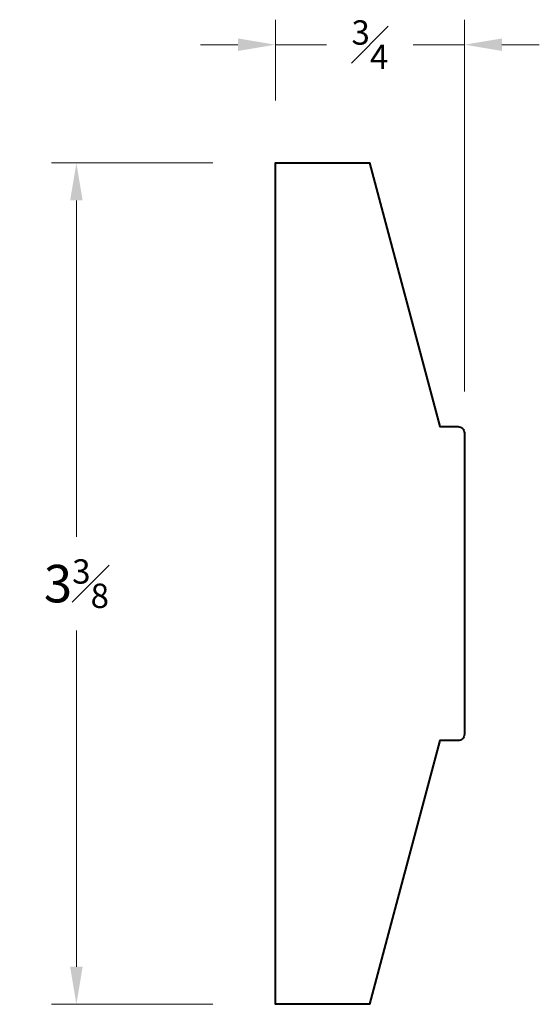
# Model space of a CAD drawing. Units: inches. Extents: x 0.82 to 2.9, y 1.23 to 5.17.
import ezdxf

# ---------------------------------------------------------------- set-up
doc = ezdxf.new("R2010")
doc.units = ezdxf.units.IN
doc.header["$MEASUREMENT"] = 0
doc.layers.get('0').update_dxf_attribs({"lineweight": 40})
doc.layers.add('DIMENSION', color=7, linetype='Continuous', lineweight=15)
doc.dimstyles.new('small trim', dxfattribs={"dimscale": 0, "dimtxt": 0.15, "dimasz": 0.15, "dimexe": 0.1, "dimexo": 0.25, "dimgap": 0.09, "dimtad": 0, "dimtih": 1, "dimtoh": 1, "dimdec": 4, "dimzin": 0, "dimdsep": 46, "dimlunit": 5, "dimtxsty": 'Standard', "dimcen": 0.09, "dimdle": 0.25, "dimclrd": 252, "dimclre": 252, "dimclrt": 256, "dimadec": 0, "dimazin": 0, "dimtfac": 0.65, "dimtdec": 4, "dimtmove": 2, "dimatfit": 1, "dimfxl": 1, "dimfrac": 1, "dimtolj": 1, "dimtzin": 0, "dimlwd": 9, "dimlwe": 9, "dimarcsym": 0})

# ---------------------------------------------------------------- blocks, each defined once
blk = doc.blocks.new('*D11022')
at = {"layer": 'Defpoints', "color": 0, "transparency": 16777216}
for p in [(2.6035, 5.0702), (1.8466, 4.5968), (2.6035, 3.433)]:
    blk.add_point(p, dxfattribs=at)
at = {"layer": 'DIMENSION', "color": 252, "lineweight": 9, "transparency": 16777216}
for p, q in [((1.8466, 4.8468), (1.8466, 5.1702)), ((2.6035, 3.683), (2.6035, 5.1702)), ((1.6966, 5.0702), (1.5466, 5.0702)), ((1.8466, 5.0702), (2.0515, 5.0702)), ((2.6035, 5.0702), (2.3986, 5.0702)), ((2.7535, 5.0702), (2.9035, 5.0702))]:
    blk.add_line(p, q, dxfattribs=at)
at = {"layer": 'DIMENSION', "color": 252, "transparency": 16777216}
for points in [[(1.6966, 5.0952), (1.6966, 5.0452), (1.8466, 5.0702)], [(2.7535, 5.0952), (2.7535, 5.0452), (2.6035, 5.0702)]]:
    blk.add_solid(points, dxfattribs=at)
at = {"layer": 'DIMENSION', "transparency": 16777216, "insert": (2.225, 5.0702), "char_height": 0.15, "attachment_point": 5}
blk.add_mtext('\\A1;{\\H0.65x;\\S3#4;}', dxfattribs=at)
blk = doc.blocks.new('*D11023')
at = {"layer": 'Defpoints', "color": 0, "transparency": 16777216}
for p in [(1.8466, 4.5968), (1.0497, 1.2301), (1.8466, 1.2301)]:
    blk.add_point(p, dxfattribs=at)
at = {"layer": 'DIMENSION', "color": 252, "lineweight": 9, "transparency": 16777216}
for p, q in [((1.5966, 4.5968), (0.9497, 4.5968)), ((1.0497, 4.4468), (1.0497, 3.101)), ((1.0497, 1.3801), (1.0497, 2.726)), ((1.5966, 1.2301), (0.9497, 1.2301))]:
    blk.add_line(p, q, dxfattribs=at)
at = {"layer": 'DIMENSION', "color": 252, "transparency": 16777216}
for points in [[(1.0247, 4.4468), (1.0747, 4.4468), (1.0497, 4.5968)], [(1.0247, 1.3801), (1.0747, 1.3801), (1.0497, 1.2301)]]:
    blk.add_solid(points, dxfattribs=at)
at = {"layer": 'DIMENSION', "transparency": 16777216, "insert": (1.0497, 2.9135), "char_height": 0.15, "attachment_point": 5}
blk.add_mtext('\\A1;3{\\H0.65x;\\S3#8;}', dxfattribs=at)

msp = doc.modelspace()

# ---------------------------------------------------------------- linework, layer by layer
msp.add_lwpolyline([(2.6035, 3.51641), (2.6035, 2.91348), (2.6035, 2.31054, -0.4142136), (2.5781, 2.28514), (2.50575, 2.28514), (2.22361, 1.23013), (1.84657, 1.23013), (1.84657, 4.59682), (2.22361, 4.59682), (2.50575, 3.54182), (2.5781, 3.54182, -0.4142136)], format="xyb", close=True)

# ---------------------------------------------------------------- dimensions: what is measured, and where the dimension line sits
at = {"layer": 'DIMENSION'}
dim = msp.add_linear_dim(base=(2.6035, 5.07024), p1=(1.84657, 4.59682), p2=(2.6035, 3.43303), dimstyle='small trim', override={"dimscale": 1, "dimpost": '\\X'}, dxfattribs=at)
dim.commit()
dim.dimension.update_dxf_attribs({"geometry": '*D11022', "text_midpoint": (2.22504, 5.07024)})
dim = msp.add_linear_dim(base=(1.04967, 1.23013), p1=(1.84657, 4.59682), p2=(1.84657, 1.23013), angle=90, dimstyle='small trim', override={"dimscale": 1, "dimpost": '\\X'}, dxfattribs=at)
dim.commit()
dim.dimension.update_dxf_attribs({"geometry": '*D11023', "text_midpoint": (1.04967, 2.91348)})

doc.saveas('drawing.dxf')
